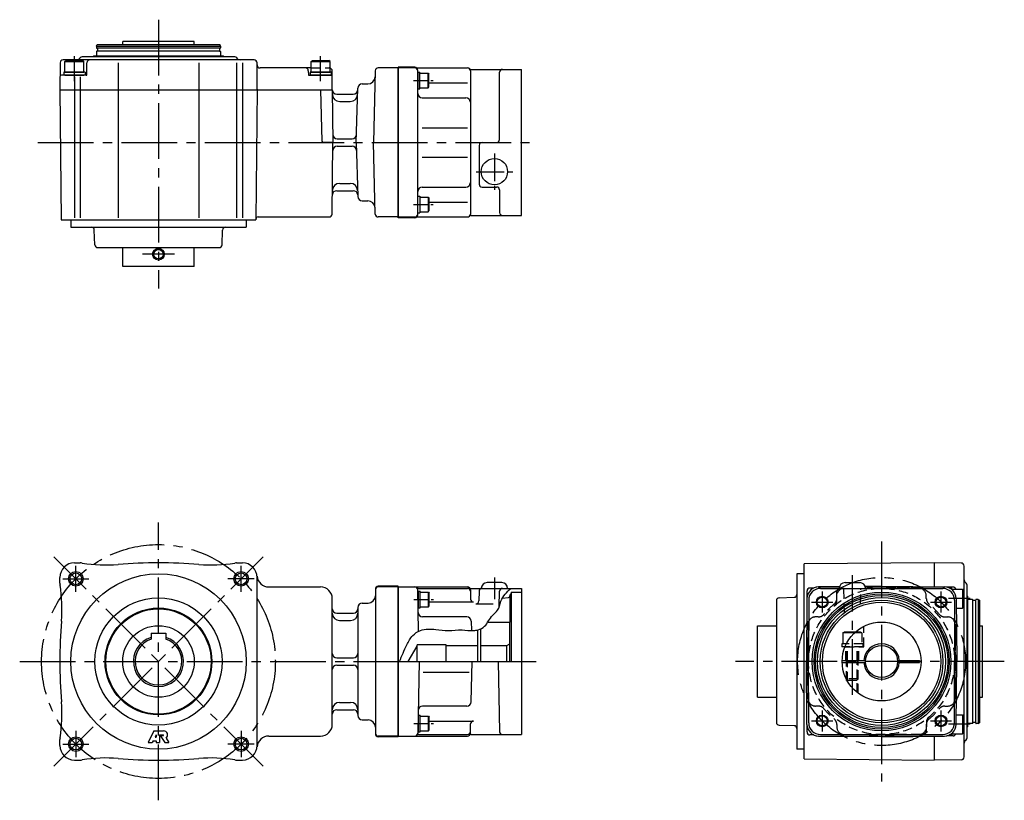
# Model space of a CAD drawing. Extents: x 84 to 1462, y 126 to 974.
# Drawn here: x 788 to 1462, y 440 to 974 of the extents above; entities that cross this region are included whole.
import ezdxf

# ---------------------------------------------------------------- set-up
doc = ezdxf.new("R2010")
doc.units = 0
doc.header["$LTSCALE"] = 4
doc.header["$MEASUREMENT"] = 0
for name, pattern in [('CENTERX2', [4, 2.5, -0.5, 0.5, -0.5]), ('HIDDEN2', [4.7625, 3.175, -1.5875]), ('SEKKEI_A2_', [14.2875, 9.525, -1.5875, 1.5875, -1.5875]), ('SEKKEI_H', [2.38125, 1.5875, -0.79375])]:
    doc.linetypes.add(name, pattern=pattern)
doc.layers.get('0').update_dxf_attribs({"linetype": 'CONTINUOUS'})
for name, color, linetype in [('CENTER', 3, 'SEKKEI_A2_'), ('HIDS', 1, 'HIDDEN2'), ('HOJO', 4, 'CONTINUOUS')]:
    doc.layers.add(name, color=color, linetype=linetype)

msp = doc.modelspace()

# ---------------------------------------------------------------- linework, layer by layer
for p, q in [((840.87, 956.44), (841.45, 957.44)), ((841.45, 957.44), (925.29, 957.44)), ((858.87, 957.44), (858.87, 959.44)), ((907.87, 959.44), (858.87, 959.44)), ((907.87, 957.44), (907.87, 959.44)), ((925.87, 956.44), (925.29, 957.44)), ((840.87, 956.44), (840.87, 955.14)), ((840.87, 956.44), (925.87, 956.44)), ((841.07, 952.94), (840.87, 952.74)), ((840.87, 952.74), (840.87, 949.44)), ((925.67, 954.94), (841.07, 954.94)), ((925.67, 952.94), (841.07, 952.94)), ((841.57, 954.74), (841.57, 953.14)), ((925.17, 954.74), (925.17, 953.14)), ((925.67, 952.94), (925.87, 952.74)), ((925.87, 956.44), (925.87, 955.14)), ((925.87, 952.74), (925.87, 949.44)), ((816.03, 944.96), (815.87, 926.44)), ((948.87, 946.94), (818.03, 946.94)), ((819.37, 945.94), (820.24, 946.44)), ((819.37, 938.44), (819.37, 945.94)), ((819.37, 945.94), (832.37, 945.94)), ((820.24, 946.44), (831.5, 946.44)), ((828.96, 947.53), (829.78, 948.36)), ((935.54, 948.94), (831.2, 948.94)), ((832.37, 945.94), (831.5, 946.44)), ((832.37, 938.44), (832.37, 945.94)), ((834.37, 936.94), (834.44, 944.96)), ((838.37, 948.94), (838.87, 949.44)), ((927.87, 949.44), (838.87, 949.44)), ((855.7, 944.96), (855.7, 926.44)), ((911.04, 944.96), (911.04, 926.44)), ((928.37, 948.94), (927.87, 949.44)), ((936.87, 944.94), (936.87, 926.44)), ((937.78, 947.53), (936.96, 948.36)), ((940.87, 944.94), (940.87, 926.44)), ((950.87, 943.44), (950.87, 944.94)), ((950.87, 926.44), (950.87, 944.94)), ((987.87, 945.94), (988.74, 946.44)), ((987.87, 938.44), (987.87, 945.94)), ((987.87, 945.94), (1000.87, 945.94)), ((988.74, 946.44), (1000, 946.44)), ((1000.87, 945.94), (1000, 946.44)), ((1000.87, 938.44), (1000.87, 945.94)), ((819.37, 938.44), (832.37, 938.44)), ((987.87, 941.44), (952.87, 941.44)), ((985.92, 939.49), (985.99, 936.93)), ((987.87, 938.44), (1000.87, 938.44)), ((1002.37, 926.44), (1002.26, 939.46)), ((1031.79, 939.49), (1030.5, 890.45)), ((1047.34, 941.44), (1033.79, 941.44)), ((1047.34, 838.94), (1047.34, 941.94)), ((1058.84, 941.94), (1047.34, 941.94)), ((1047.34, 941.44), (1047.34, 839.44)), ((1058.84, 941.44), (1047.34, 941.44)), ((1060.78, 941.44), (1094.84, 941.44)), ((1060.84, 840.94), (1060.84, 939.94)), ((1060.84, 938.62), (1062.34, 938.62)), ((1062.34, 927.12), (1062.34, 938.62)), ((1062.34, 937.87), (1067.94, 937.87)), ((1067.94, 927.87), (1067.94, 937.87)), ((1067.94, 937.87), (1068.34, 937.17)), ((1068.34, 928.56), (1068.34, 937.17)), ((1096.84, 939.44), (1096.84, 841.44)), ((1097.49, 940.44), (1131.84, 940.44)), ((1116.84, 892.44), (1116.84, 938.44)), ((1131.84, 840.44), (1131.84, 940.44)), ((833.87, 936.44), (816.95, 936.44)), ((833.12, 936.44), (818.62, 936.44)), ((819.37, 936.44), (832.37, 936.44)), ((825.87, 935.45), (825.87, 926.44)), ((829.87, 935.45), (829.87, 926.44)), ((986.49, 936.44), (1001.29, 936.44)), ((1001.62, 936.44), (987.12, 936.44)), ((987.87, 936.44), (1000.87, 936.44)), ((1022.76, 930.44), (1026.68, 930.44)), ((1068.34, 931.31), (1094.84, 931.31)), ((815.87, 926.44), (1002.37, 926.44)), ((815.87, 926.44), (816.65, 837.44)), ((825.87, 926.44), (825.87, 838.94)), ((829.87, 926.44), (829.87, 838.94)), ((855.7, 926.44), (855.7, 838.94)), ((911.04, 926.44), (911.04, 838.94)), ((936.87, 926.44), (936.87, 838.94)), ((940.87, 926.44), (940.87, 838.94)), ((950.87, 926.94), (950.09, 837.44)), ((994.38, 926.44), (995.3, 891.42)), ((1002.37, 926.44), (1002.68, 890.44)), ((1005.37, 923.44), (1016.73, 923.44)), ((1018.79, 890.44), (1019.76, 927.52)), ((1060.84, 927.12), (1062.34, 927.12)), ((1062.34, 927.87), (1067.94, 927.87)), ((1067.94, 927.87), (1068.34, 928.56)), ((1007.4, 918.44), (1014.65, 918.44)), ((1063.84, 920.94), (1093.84, 920.94)), ((1063.84, 900.49), (1094.84, 900.49)), ((1002.37, 890.44), (996.3, 890.44)), ((1002.26, 841.42), (1002.68, 890.44)), ((1005.64, 892.94), (1015.94, 892.94)), ((1018.79, 890.44), (1019.76, 853.36)), ((1030.5, 890.43), (1047.34, 890.44)), ((1031.79, 841.39), (1030.5, 890.43)), ((1047.34, 839.44), (1047.34, 890.44)), ((1104.84, 890.44), (1114.84, 890.44)), ((1005.64, 887.94), (1015.94, 887.94)), ((1102.84, 888.44), (1102.84, 861.94)), ((1063.84, 880.39), (1094.84, 880.39)), ((1005.37, 857.44), (1016.73, 857.44)), ((1007.4, 862.44), (1014.65, 862.44)), ((1063.84, 859.94), (1093.84, 859.94)), ((1104.84, 859.94), (1114.84, 859.94)), ((1116.84, 857.94), (1116.84, 842.44)), ((1022.76, 850.44), (1026.68, 850.44)), ((1060.84, 853.76), (1062.34, 853.76)), ((1062.34, 853.76), (1062.34, 842.26)), ((1062.34, 853.01), (1067.94, 853.01)), ((1067.94, 853.01), (1068.34, 852.32)), ((1067.94, 853.01), (1067.94, 843.01)), ((1068.34, 852.32), (1068.34, 843.71)), ((1068.34, 849.57), (1094.84, 849.57)), ((1062.34, 843.01), (1067.94, 843.01)), ((1067.94, 843.01), (1068.34, 843.71)), ((816.65, 837.44), (950.09, 837.44)), ((823.37, 837.44), (823.37, 832.44)), ((943.37, 837.44), (943.37, 832.44)), ((951.59, 839.45), (1000.26, 839.44)), ((1047.34, 839.44), (1033.79, 839.44)), ((1047.34, 839.44), (1058.84, 839.44)), ((1058.84, 838.94), (1047.34, 838.94)), ((1060.78, 839.44), (1094.84, 839.44)), ((1060.84, 842.26), (1062.34, 842.26)), ((1097.49, 840.44), (1131.84, 840.44)), ((823.37, 832.44), (943.37, 832.44)), ((839.8, 820.37), (839.45, 830.51)), ((926.94, 820.37), (927.29, 830.51)), ((841.8, 818.44), (924.94, 818.44)), ((858.87, 805.44), (858.87, 818.44)), ((907.87, 805.44), (907.87, 818.44)), ((907.87, 805.44), (858.87, 805.44)), ((825.87, 602.74), (829.87, 602.74)), ((936.87, 602.74), (940.87, 602.74)), ((1414.34, 602.74), (1325.34, 601.97)), ((1325.34, 468.52), (1325.34, 601.97)), ((1414.34, 602.74), (1414.34, 586.39)), ((1432.86, 602.58), (1414.34, 602.74)), ((1434.84, 469.9), (1434.84, 600.58)), ((1320.34, 595.24), (1320.34, 475.24)), ((1325.34, 595.24), (1320.34, 595.24)), ((815.87, 588.74), (815.87, 592.74)), ((950.87, 477.74), (950.87, 592.74)), ((1047.34, 586.74), (1033.84, 586.74)), ((1047.34, 483.74), (1047.34, 586.74)), ((1118.34, 589.24), (1108.34, 589.24)), ((1349.53, 586.46), (1335.27, 586.32)), ((1353.34, 589.24), (1363.34, 589.24)), ((1378.34, 586.74), (1367.1, 586.63)), ((1378.34, 586.74), (1421.42, 586.32)), ((1435.43, 589.66), (1436.26, 588.83)), ((1436.84, 483.07), (1436.84, 587.41)), ((958.81, 586.24), (994.37, 586.24)), ((1031.84, 584.74), (1031.84, 485.74)), ((1047.34, 586.24), (1033.84, 586.24)), ((1047.34, 586.24), (1047.34, 484.24)), ((1047.34, 586.24), (1094.89, 586.24)), ((1047.34, 586.24), (1047.34, 484.24)), ((1061.37, 555.85), (1060.87, 584.28)), ((1061.09, 583.42), (1062.59, 583.42)), ((1061.52, 585.24), (1094.92, 585.24)), ((1062.59, 571.92), (1062.59, 583.42)), ((1062.59, 582.67), (1068.19, 582.67)), ((1068.19, 572.67), (1068.19, 582.67)), ((1068.19, 582.67), (1068.59, 581.98)), ((1068.59, 573.36), (1068.59, 581.98)), ((1096.89, 584.3), (1097.06, 577.93)), ((1097.49, 585.24), (1131.84, 585.24)), ((1102.81, 583.28), (1102.69, 576.69)), ((1116.62, 572.69), (1116.81, 583.28)), ((1123.84, 580.49), (1124.84, 581.49)), ((1123.84, 580.49), (1123.84, 562.24)), ((1124.84, 582.74), (1124.84, 535.24)), ((1124.84, 582.74), (1131.84, 582.74)), ((1131.84, 585.24), (1131.84, 485.24)), ((1327.34, 579.36), (1327.34, 583.5)), ((1331.85, 585.52), (1329.33, 585.5)), ((1335.27, 586.24), (1349.47, 586.24)), ((1336.47, 585.24), (1420.22, 585.24)), ((1367.22, 586.24), (1421.42, 586.24)), ((1427.36, 586.13), (1422.9, 586.17)), ((1426.34, 584.74), (1426.34, 584.57)), ((1426.34, 584.74), (1433.84, 584.74)), ((1433.84, 584.74), (1434.34, 583.88)), ((1433.84, 584.74), (1433.84, 571.74)), ((1434.34, 583.88), (1434.34, 572.61)), ((1436.84, 580.24), (1437.34, 579.74)), ((1437.34, 490.74), (1437.34, 579.74)), ((1002.37, 492.24), (1002.37, 578.24)), ((1022.84, 575.24), (1026.84, 575.24)), ((1068.19, 572.67), (1068.59, 573.36)), ((1068.59, 575.99), (1099.06, 575.99)), ((1100.69, 574.72), (1112.53, 574.72)), ((1118.73, 578.59), (1122.93, 578.96)), ((1306.34, 576.81), (1306.34, 493.67)), ((1308.28, 578.81), (1318.41, 579.16)), ((1327.27, 578.32), (1326.84, 535.24)), ((1328.47, 577.27), (1328.34, 535.24)), ((1428.22, 577.27), (1428.34, 535.24)), ((1429.42, 578.32), (1429.84, 535.24)), ((1440.64, 577.74), (1437.34, 577.74)), ((1440.84, 577.54), (1440.64, 577.74)), ((1440.84, 492.94), (1440.84, 577.54)), ((1442.64, 577.04), (1441.04, 577.04)), ((1442.84, 492.94), (1442.84, 577.54)), ((1444.34, 577.74), (1443.04, 577.74)), ((1444.34, 577.74), (1445.34, 577.17)), ((1444.34, 577.74), (1444.34, 492.74)), ((1445.34, 577.17), (1445.34, 493.32)), ((1005.37, 568.24), (1016.84, 568.24)), ((1019.84, 572.24), (1019.84, 498.24)), ((1061.09, 571.92), (1062.59, 571.92)), ((1062.59, 572.67), (1068.19, 572.67)), ((1429.49, 571.74), (1433.84, 571.74)), ((1433.84, 571.74), (1434.34, 572.61)), ((1007.37, 563.24), (1014.84, 563.24)), ((1094.45, 565.74), (1064.15, 565.74)), ((1097.45, 562.82), (1097.62, 556.35)), ((1108.82, 562.24), (1123.84, 562.24)), ((1123.84, 535.24), (1123.84, 562.24)), ((1293.34, 510.74), (1293.34, 559.74)), ((1293.34, 559.74), (1306.34, 559.74)), ((1328.09, 560.79), (1327.92, 542.98)), ((1428.6, 560.79), (1428.77, 542.98)), ((1445.34, 559.74), (1447.34, 559.74)), ((1447.34, 510.74), (1447.34, 559.74)), ((878.37, 554.54), (878.37, 550.44)), ((878.37, 554.54), (888.37, 554.54)), ((888.37, 554.54), (888.37, 550.44)), ((1101.84, 556.83), (1101.84, 535.24)), ((1103.84, 557.54), (1103.84, 535.24)), ((1359.67, 554.74), (1351.84, 554.74)), ((1360.21, 555.24), (1352.71, 555.24)), ((1060.34, 535.24), (1060.34, 546.74)), ((1080.34, 535.24), (1080.34, 546.74)), ((1121.84, 546.24), (1123.84, 547.4)), ((1121.84, 535.24), (1121.84, 546.24)), ((1354.16, 547.24), (1351.09, 547.24)), ((1353.27, 545.24), (1351.09, 545.24)), ((1005.37, 537.74), (1016.84, 537.74)), ((1005.37, 532.74), (1016.84, 532.74)), ((1047.34, 535.24), (1131.84, 535.24)), ((1061.73, 535.24), (1060.87, 486.21)), ((1097.45, 507.66), (1098.17, 535.24)), ((1115.97, 535.24), (1116.81, 487.21)), ((1327.27, 492.16), (1326.84, 535.24)), ((1326.84, 535.24), (1328.34, 535.24)), ((1328.47, 493.22), (1328.34, 535.24)), ((1351.36, 535.99), (1367.37, 535.99)), ((1351.36, 534.49), (1367.37, 534.49)), ((1354.34, 534.49), (1354.34, 535.99)), ((1362.34, 534.49), (1362.34, 535.99)), ((1389.32, 535.99), (1404.35, 535.99)), ((1389.32, 534.49), (1404.35, 534.49)), ((1404.35, 535.99), (1404.35, 534.49)), ((1428.22, 493.22), (1428.34, 535.24)), ((1428.34, 535.24), (1429.84, 535.24)), ((1429.42, 492.16), (1429.84, 535.24)), ((1095.98, 527.64), (1064.6, 527.64)), ((1328.09, 509.69), (1327.92, 527.5)), ((1428.6, 509.69), (1428.77, 527.5)), ((1007.37, 507.24), (1014.84, 507.24)), ((1293.34, 510.74), (1306.34, 510.74)), ((1445.34, 510.74), (1447.34, 510.74)), ((1005.37, 502.24), (1016.84, 502.24)), ((1094.45, 504.74), (1064.15, 504.74)), ((1429.49, 498.74), (1433.84, 498.74)), ((1433.84, 498.74), (1434.34, 497.88)), ((1433.84, 498.74), (1433.84, 485.74)), ((1022.84, 495.24), (1026.84, 495.24)), ((1061.09, 498.57), (1062.59, 498.57)), ((1062.59, 487.07), (1062.59, 498.57)), ((1062.59, 497.82), (1068.19, 497.82)), ((1068.19, 487.82), (1068.19, 497.82)), ((1068.19, 497.82), (1068.59, 497.12)), ((1068.59, 488.51), (1068.59, 497.12)), ((1068.59, 494.49), (1099.06, 494.49)), ((1096.89, 486.19), (1097.06, 492.56)), ((1434.34, 497.88), (1434.34, 486.61)), ((1440.64, 492.74), (1437.34, 492.74)), ((1440.84, 492.94), (1440.64, 492.74)), ((1442.64, 493.44), (1441.04, 493.44)), ((1444.34, 492.74), (1443.04, 492.74)), ((1444.34, 492.74), (1445.34, 493.32)), ((880.23, 487.74), (876.23, 479.74)), ((880.23, 487.74), (886.87, 487.74)), ((1061.09, 487.07), (1062.59, 487.07)), ((1062.59, 487.82), (1068.19, 487.82)), ((1068.19, 487.82), (1068.59, 488.51)), ((1308.28, 491.68), (1318.41, 491.32)), ((1327.34, 486.99), (1327.34, 491.13)), ((1426.34, 485.92), (1426.34, 485.74)), ((1426.34, 485.74), (1433.84, 485.74)), ((1433.84, 485.74), (1434.34, 486.61)), ((1436.84, 490.24), (1437.34, 490.74)), ((815.87, 477.74), (815.87, 481.74)), ((876.23, 479.74), (879.11, 479.74)), ((879.71, 480.94), (879.11, 479.74)), ((879.71, 480.94), (881.75, 480.94)), ((881.75, 485.02), (880.99, 483.5)), ((880.99, 483.5), (881.75, 483.5)), ((881.75, 485.02), (881.75, 483.5)), ((881.75, 480.94), (881.75, 479.74)), ((881.75, 479.74), (884.15, 479.74)), ((884.15, 485.02), (884.15, 479.74)), ((884.15, 485.02), (886.7, 485.02)), ((884.49, 484.68), (887.63, 479.74)), ((884.49, 484.68), (886.7, 484.68)), ((887.63, 479.74), (890.51, 479.74)), ((888.52, 482.87), (890.51, 479.74)), ((958.81, 484.24), (994.37, 484.24)), ((1047.34, 484.24), (1033.84, 484.24)), ((1047.34, 483.74), (1033.84, 483.74)), ((1047.34, 484.24), (1094.89, 484.24)), ((1061.52, 485.24), (1094.92, 485.24)), ((1097.49, 485.24), (1131.84, 485.24)), ((1331.85, 484.97), (1329.33, 484.99)), ((1335.27, 484.24), (1421.42, 484.24)), ((1378.34, 483.74), (1335.27, 484.17)), ((1336.47, 485.24), (1420.22, 485.24)), ((1378.34, 483.74), (1421.42, 484.17)), ((1414.34, 484.1), (1414.34, 467.74)), ((1427.36, 484.36), (1422.9, 484.32)), ((1435.43, 480.83), (1436.26, 481.66)), ((1325.34, 475.24), (1320.34, 475.24)), ((825.87, 467.74), (829.87, 467.74)), ((936.87, 467.74), (940.87, 467.74)), ((1325.34, 468.52), (1414.34, 467.74)), ((1432.86, 467.9), (1414.34, 467.74))]:
    msp.add_line(p, q)
at = {"ltscale": 0.3}
for p, q in [((833.12, 938.44), (818.62, 938.44)), ((818.62, 938.44), (818.62, 936.44)), ((833.12, 938.44), (833.12, 936.44)), ((1001.62, 938.44), (987.12, 938.44)), ((987.12, 938.44), (987.12, 936.44)), ((1001.62, 938.44), (1001.62, 936.44)), ((1426.34, 585.49), (1424.89, 585.49)), ((1426.34, 584.57), (1426.34, 585.49)), ((1351.84, 554.74), (1352.71, 555.24)), ((1351.84, 554.74), (1351.84, 547.24)), ((1080.34, 546.74), (1060.34, 546.74)), ((1080.34, 546.24), (1101.84, 546.24)), ((1103.84, 546.24), (1121.84, 546.24)), ((1351.09, 547.24), (1351.09, 545.24)), ((1054.28, 535.24), (1060.34, 545.74)), ((1426.34, 484.99), (1426.34, 485.92)), ((1426.34, 484.99), (1424.89, 484.99))]:
    msp.add_line(p, q, dxfattribs=at)
at = {"ltscale": 12}
for p, q in [((1060.84, 938.62), (1060.84, 927.12)), ((1060.84, 842.26), (1060.84, 853.76)), ((1061.09, 583.42), (1061.09, 571.92)), ((1061.09, 498.57), (1061.09, 487.07))]:
    msp.add_line(p, q, dxfattribs=at)
for centre, radius in [((1113.34, 870.44), 9), ((826.8, 591.81), 4), ((883.37, 535.24), 60), ((939.94, 591.81), 4), ((1378.34, 535.24), 47.5), ((1378.34, 535.24), 46.25), ((1378.34, 535.24), 45.25), ((883.37, 535.24), 43.5), ((1337.69, 575.9), 3.4), ((1378.34, 535.24), 43.79), ((1378.34, 535.24), 42), ((1378.34, 535.24), 40.5), ((1419, 575.9), 3.4), ((883.37, 535.24), 36.58), ((883.37, 535.24), 36), ((883.37, 535.24), 24.5), ((1378.34, 535.24), 27), ((1378.34, 535.24), 11), ((1337.69, 494.58), 3.4), ((1419, 494.58), 3.4), ((826.8, 478.67), 4), ((939.94, 478.67), 4)]:
    msp.add_circle(centre, radius)
at = {"ltscale": 0.5}
msp.add_circle((883.37, 813.94), 3.2, dxfattribs=at)
for centre, radius, start, end in [((841.07, 955.14), 0.2, 180, 270), ((841.37, 954.74), 0.2, 0, 90), ((841.37, 953.14), 0.2, 270, 0), ((925.37, 954.74), 0.2, 90, 180), ((925.37, 953.14), 0.2, 180, 270), ((925.67, 955.14), 0.2, 270, 0), ((818.03, 944.94), 2, 90, 179.5), ((827.54, 948.94), 2, 270, 315), ((831.2, 946.94), 2, 90, 135), ((836.44, 944.94), 2, 90, 179.5), ((935.54, 946.94), 2, 45, 90), ((939.2, 948.94), 2, 225, 270), ((948.87, 944.94), 2, 0, 90), ((833.87, 936.94), 0.5, 270, 359.5), ((952.87, 943.44), 2, 180, 270), ((983.92, 939.44), 2, 1.5, 90), ((986.49, 936.94), 0.5, 181.5, 270), ((1000.26, 939.44), 2, 0.5, 72.13576), ((1033.79, 939.44), 2, 90, 178.5), ((1058.84, 939.94), 2, 360, 90), ((1058.84, 939.44), 2, 0, 90), ((1060.78, 943.44), 2, 241.04498, 270), ((1094.84, 939.44), 2, 48.59038, 90), ((1094.84, 939.44), 2, 0, 90), ((1097.49, 942.44), 2, 228.59038, 270), ((1118.84, 938.44), 2, 90, 180), ((816.95, 935.44), 1, 90, 179.5), ((1001.29, 935.44), 1, 0.5, 90), ((1022.76, 927.44), 3, 90, 178.5), ((1026.68, 935.44), 5, 270, 358.5), ((1005.37, 926.44), 3, 180.5, 270), ((1007.4, 923.44), 5, 180.5, 270), ((1016.73, 926.44), 3, 270, 358.5), ((1063.84, 923.94), 3, 180, 270), ((1014.65, 923.44), 5, 270, 358.5), ((1093.84, 917.94), 3, 0, 90), ((996.3, 891.44), 1, 181.5, 270), ((1005.64, 895.94), 3, 180.5, 270), ((1015.94, 895.94), 3, 270, 358.5), ((1104.84, 888.44), 2, 90, 180), ((1114.84, 892.44), 2, 270, 0), ((1005.64, 884.94), 3, 90, 179.5), ((1015.94, 884.94), 3, 1.5, 90), ((1093.84, 862.94), 3, 270, 0), ((1005.37, 854.44), 3, 90, 179.5), ((1007.4, 857.44), 5, 90, 179.5), ((1014.65, 857.44), 5, 1.5, 90), ((1016.73, 854.44), 3, 1.5, 90), ((1063.84, 856.94), 3, 90, 180), ((1104.84, 861.94), 2, 180, 270), ((1114.84, 857.94), 2, 0, 90), ((1022.76, 853.44), 3, 181.5, 270), ((1026.68, 845.44), 5, 1.5, 90), ((951.59, 837.95), 1.5, 90, 180), ((1000.26, 841.44), 2, 270, 359.5), ((1033.79, 841.44), 2, 181.5, 270), ((1058.84, 841.44), 2, 270, 0), ((1058.84, 840.94), 2, 270, 0), ((1060.78, 837.44), 2, 90, 118.95502), ((1094.84, 841.44), 2, 270, 0), ((1097.49, 838.44), 2, 90, 131.40962), ((1118.84, 842.44), 2, 180, 270), ((837.45, 830.44), 2, 2, 90), ((929.29, 830.44), 2, 90, 178), ((841.8, 820.44), 2, 182, 270), ((924.94, 820.44), 2, 270, 358), ((825.87, 592.74), 10, 90, 180), ((829.87, 594.74), 8, 80.57048, 90), ((847.56, 701.28), 100, 260.57048, 274.66772), ((883.37, 262.74), 340, 85.33228, 94.66772), ((919.18, 701.28), 100, 265.33228, 279.42952), ((936.87, 594.74), 8, 90, 99.42952), ((940.87, 592.74), 10, 0, 90), ((1432.84, 600.58), 2, 0, 89.5), ((958.81, 594.24), 8, 184.78019, 270), ((823.87, 588.74), 8, 180, 189.42952), ((717.33, 571.05), 100, 355.33228, 9.42952), ((1033.84, 584.74), 2, 90, 180), ((1108.34, 585.24), 4, 90, 180), ((1118.34, 585.24), 4, 0, 90), ((1353.34, 585.24), 4, 90, 180), ((1363.34, 585.24), 4, 0, 90), ((1436.84, 591.07), 2, 180, 225), ((1434.84, 587.41), 2, 0, 45), ((994.37, 578.24), 8, 0, 90), ((1026.84, 580.24), 5, 270, 0), ((1033.84, 584.24), 2, 90, 180), ((1058.87, 584.24), 2, 1, 90), ((1061.52, 587.24), 2, 228.59038, 270), ((1094.89, 584.24), 2, 1.5, 90), ((1094.92, 583.24), 2, 1.5, 90), ((1097.54, 587.24), 2, 228.59038, 270), ((1104.8, 583.24), 2, 90, 179), ((1118.8, 583.24), 2, 90, 179), ((1122.84, 579.95), 1, 275, 0), ((1318.34, 581.16), 2, 272, 0), ((1335.27, 578.24), 8, 90, 179.43829), ((1329.34, 583.5), 2, 90.5, 180), ((1336.47, 577.24), 8, 90, 179.83333), ((1335.34, 578.32), 8, 90.5617, 135.39457), ((1368.1, 587.24), 2, 270, 281.14769), ((1378.34, 535.24), 51, 78.85231, 101.14769), ((1388.59, 587.24), 2, 258.85231, 270), ((1420.22, 577.24), 8, 0.16667, 90), ((1421.34, 578.32), 8, 44.60543, 89.4383), ((1421.42, 578.24), 8, 0.56171, 90), ((1427.34, 584.13), 2, 17.86424, 89.5), ((1022.84, 572.24), 3, 90, 180), ((1099.06, 577.99), 2, 181.5, 270), ((1100.69, 576.72), 2, 270, 359), ((1308.34, 576.81), 2, 92, 180), ((1441.04, 577.24), 0.2, 180, 270), ((1442.64, 577.24), 0.2, 270, 0), ((1443.04, 577.54), 0.2, 90, 180), ((1005.37, 571.24), 3, 180, 270), ((1007.37, 568.24), 5, 180, 270), ((1014.84, 568.24), 5, 270, 0), ((1016.84, 571.24), 3, 270, 0), ((1064.15, 568.74), 3, 181, 270), ((1155.87, 535.24), 340, 175.33228, 184.66772), ((1094.45, 562.74), 3, 1.5, 90), ((1333.09, 560.74), 5, 158.93695, 179.43829), ((1423.6, 560.74), 5, 0.56171, 21.06305), ((883.37, 535.24), 17.15, 106.94571, 73.05429), ((883.37, 535.24), 16, 108.20996, 71.79004), ((1378.34, 535.24), 12.15, 3.53766, 176.46234), ((1005.37, 540.74), 3, 180, 270), ((1016.84, 540.74), 3, 270, 0), ((1378.34, 535.24), 51, 171.58152, 188.41848), ((1325.92, 543), 2, 351.58152, 359.43829), ((1430.77, 543), 2, 180.56171, 188.41848), ((1378.34, 535.24), 51, 351.58152, 8.41848), ((1005.37, 529.74), 3, 90, 180), ((1016.84, 529.74), 3, 0, 90), ((1378.34, 535.24), 12.15, 183.53766, 356.46234), ((1325.92, 527.48), 2, 0.56171, 8.41848), ((1430.77, 527.48), 2, 171.58152, 179.43829), ((717.33, 499.44), 100, 350.57048, 4.66772), ((1007.37, 502.24), 5, 90, 180), ((1014.84, 502.24), 5, 0, 90), ((1094.45, 507.74), 3, 270, 358.5), ((1333.09, 509.74), 5, 180.56171, 201.06305), ((1423.6, 509.74), 5, 338.93695, 359.43829), ((1005.37, 499.24), 3, 90, 180), ((1016.84, 499.24), 3, 0, 90), ((1064.15, 501.74), 3, 90, 179), ((994.37, 492.24), 8, 270, 0), ((1022.84, 498.24), 3, 180, 270), ((1026.84, 490.24), 5, 0, 90), ((1099.06, 492.49), 2, 90, 178.5), ((1308.34, 493.67), 2, 180, 268), ((1335.27, 492.24), 8, 180.56171, 270), ((1336.47, 493.24), 8, 180.16667, 270), ((1420.22, 493.24), 8, 270, 359.83333), ((1421.42, 492.24), 8, 270, 359.43829), ((1441.04, 493.24), 0.2, 90, 180), ((1442.64, 493.24), 0.2, 0, 90), ((1443.04, 492.94), 0.2, 180, 270), ((886.87, 485.02), 2.72, 307.51897, 90), ((1033.84, 486.24), 2, 180, 270), ((1033.84, 485.74), 2, 180, 270), ((1058.87, 486.24), 2, 270, 359), ((1094.89, 486.24), 2, 270, 358.5), ((1094.92, 487.24), 2, 270, 358.5), ((1118.8, 487.24), 2, 181, 270), ((1318.34, 489.32), 2, 0, 88), ((1329.34, 486.99), 2, 180, 269.5), ((1335.34, 492.16), 8, 224.60543, 269.4383), ((1421.34, 492.16), 8, 270.5617, 315.39457), ((1427.34, 486.36), 2, 270.5, 342.13576), ((823.87, 481.74), 8, 170.57048, 180), ((886.7, 484.85), 0.17, 270, 90), ((958.81, 476.24), 8, 90, 175.21981), ((1061.52, 483.24), 2, 90, 131.40962), ((1097.54, 483.24), 2, 90, 131.40962), ((1368.1, 483.24), 2, 78.85231, 90), ((1378.34, 535.24), 51, 258.85231, 281.14769), ((1388.59, 483.24), 2, 90, 101.14769), ((1436.84, 479.41), 2, 135, 180), ((1434.84, 483.07), 2, 315, 0), ((825.87, 477.74), 10, 180, 270), ((940.87, 477.74), 10, 270, 0), ((829.87, 475.74), 8, 270, 279.42952), ((847.56, 369.2), 100, 85.33228, 99.42952), ((883.37, 807.74), 340, 265.33228, 274.66772), ((919.18, 369.2), 100, 80.57048, 94.66772), ((936.87, 475.74), 8, 260.57048, 270), ((1432.84, 469.9), 2, 270.5, 0)]:
    msp.add_arc(centre, radius, start, end)
at = {"layer": 'CENTER'}
for p, q in [((883.37, 974.44), (883.37, 790.44)), ((825.87, 932.44), (825.87, 949.44)), ((994.37, 932.44), (994.37, 949.44)), ((800.87, 890.44), (1141.84, 890.44)), ((894.23, 813.94), (872.51, 813.94)), ((883.37, 440.24), (883.37, 630.24)), ((1378.34, 617.43), (1378.34, 453.06)), ((955.01, 463.6), (811.73, 606.88)), ((811.73, 463.6), (955.01, 606.88)), ((826.8, 582.81), (826.8, 600.81)), ((939.94, 582.81), (939.94, 600.81)), ((1358.34, 512.37), (1358.34, 594.24)), ((817.8, 591.81), (835.8, 591.81)), ((948.94, 591.81), (930.94, 591.81)), ((1113.34, 592.74), (1113.34, 577.96)), ((1337.69, 583.12), (1337.69, 568.68)), ((1419, 583.12), (1419, 568.68)), ((1330.47, 575.9), (1344.91, 575.9)), ((1411.78, 575.9), (1426.22, 575.9)), ((1438.96, 578.24), (1424.08, 578.24)), ((788.37, 535.24), (1141.84, 535.24)), ((1462.34, 535.24), (1278.34, 535.24)), ((1337.69, 501.8), (1337.69, 487.36)), ((1419, 501.8), (1419, 487.36)), ((1330.47, 494.58), (1344.91, 494.58)), ((1411.78, 494.58), (1426.22, 494.58)), ((1438.96, 492.24), (1424.08, 492.24)), ((826.8, 487.67), (826.8, 469.67)), ((939.94, 487.67), (939.94, 469.67)), ((817.8, 478.67), (835.8, 478.67)), ((948.94, 478.67), (930.94, 478.67))]:
    msp.add_line(p, q, dxfattribs=at)
at = {"layer": 'CENTER', "linetype": 'CENTERX2'}
for p, q in [((1057.84, 932.87), (1071.34, 932.87)), ((1057.84, 848.01), (1071.34, 848.01)), ((1058.09, 577.67), (1071.59, 577.67)), ((1058.09, 492.82), (1071.59, 492.82))]:
    msp.add_line(p, q, dxfattribs=at)
at = {"layer": 'CENTER', "ltscale": 0.5}
for p, q in [((1113.34, 882.94), (1113.34, 857.94)), ((1100.84, 870.44), (1125.84, 870.44))]:
    msp.add_line(p, q, dxfattribs=at)
at = {"layer": 'CENTER'}
for centre, radius in [((883.37, 535.24), 80), ((1378.34, 535.24), 57.5)]:
    msp.add_circle(centre, radius, dxfattribs=at)
at = {"layer": 'HIDS', "linetype": 'SEKKEI_H'}
for p, q in [((987.87, 941.44), (1000.26, 941.44)), ((1347.7, 577.04), (1347.81, 583.28)), ((1347.72, 578.37), (1347.76, 580.33)), ((1349.81, 585.24), (1378.34, 585.24)), ((1351.78, 585.24), (1368.1, 585.24)), ((1352.88, 568.64), (1352.59, 585.24)), ((1363.92, 574.69), (1364.1, 585.24)), ((1406.88, 585.24), (1378.34, 585.24)), ((1404.91, 585.24), (1388.59, 585.24)), ((1408.96, 578.37), (1408.93, 580.33)), ((1335.04, 565.74), (1333.09, 565.74)), ((1421.65, 565.74), (1423.6, 565.74)), ((1364.84, 554.74), (1359.67, 554.74)), ((1363.98, 555.24), (1360.21, 555.24)), ((1364.84, 554.74), (1363.98, 555.24)), ((1364.84, 554.74), (1364.84, 547.24)), ((1366.09, 545.24), (1366.09, 559.3)), ((1365.59, 547.24), (1354.16, 547.24)), ((1365.59, 547.24), (1365.59, 545.24)), ((1353.27, 545.24), (1366.09, 545.24)), ((1366.04, 545.24), (1353.27, 545.24)), ((1353.84, 535.99), (1353.84, 545.24)), ((1354.34, 535.99), (1354.34, 545.24)), ((1354.94, 535.99), (1354.94, 545.24)), ((1361.74, 535.99), (1361.74, 545.24)), ((1362.34, 535.99), (1362.34, 545.24)), ((1362.84, 535.99), (1362.84, 545.24)), ((1354.34, 522.24), (1354.34, 534.49)), ((1354.94, 521.77), (1354.94, 534.49)), ((1361.74, 513.95), (1361.74, 534.49)), ((1362.34, 513.49), (1362.34, 534.49)), ((1362.34, 523.44), (1354.34, 523.44)), ((1354.34, 523.44), (1355.54, 522.24)), ((1361.14, 522.24), (1355.54, 522.24)), ((1362.34, 523.44), (1361.14, 522.24)), ((1335.04, 504.74), (1333.09, 504.74)), ((1421.65, 504.74), (1423.6, 504.74)), ((1347.72, 492.12), (1347.76, 490.16)), ((1408.99, 493.44), (1408.88, 487.21)), ((1408.96, 492.12), (1408.93, 490.16)), ((1351.78, 485.24), (1368.1, 485.24)), ((1378.34, 485.24), (1406.88, 485.24)), ((1404.91, 485.24), (1388.59, 485.24))]:
    msp.add_line(p, q, dxfattribs=at)
msp.add_circle((1378.34, 535.24), 50, dxfattribs=at)
for centre, radius, start, end in [((1000.26, 939.44), 2, 72.13576, 90), ((1352.76, 580.24), 5, 90, 179), ((1349.81, 583.24), 2, 90, 179), ((1403.93, 580.24), 5, 1, 90), ((1378.34, 535.24), 51, 129.4985, 140.65944), ((1342.73, 578.45), 5, 309.4985, 359), ((1342.7, 577.13), 5, 310.3942, 359), ((1413.96, 578.45), 5, 181, 230.5015), ((1378.34, 535.24), 51, 39.34056, 50.5015), ((1335.04, 570.74), 5, 270, 320.65944), ((1421.65, 570.74), 5, 219.34056, 270), ((1333.09, 560.74), 5, 90, 158.93695), ((1423.6, 560.74), 5, 21.06305, 90), ((1333.09, 509.74), 5, 201.06305, 270), ((1423.6, 509.74), 5, 270, 338.93695), ((1335.04, 499.74), 5, 39.34056, 90), ((1378.34, 535.24), 51, 219.34056, 230.5015), ((1378.34, 535.24), 51, 309.4985, 320.65944), ((1421.65, 499.74), 5, 90, 140.65944), ((1342.73, 492.03), 5, 1, 50.5015), ((1413.96, 492.03), 5, 129.4985, 179), ((1413.99, 493.35), 5, 130.3942, 179), ((1352.76, 490.24), 5, 181, 270), ((1403.93, 490.24), 5, 270, 359), ((1406.88, 487.24), 2, 270, 359)]:
    msp.add_arc(centre, radius, start, end, dxfattribs=at)
at = {"layer": 'HOJO'}
for p, q in [((1354.94, 534.49), (1354.94, 535.99)), ((1361.74, 534.49), (1361.74, 535.99))]:
    msp.add_line(p, q, dxfattribs=at)
at = {"layer": 'HOJO', "ltscale": 0.5}
msp.add_circle((883.37, 813.94), 4, dxfattribs=at)
at = {"layer": 'HOJO'}
for centre, radius in [((826.8, 591.81), 5), ((939.94, 591.81), 5), ((1337.69, 575.9), 4), ((1419, 575.9), 4), ((1337.69, 494.58), 4), ((1419, 494.58), 4), ((826.8, 478.67), 5), ((939.94, 478.67), 5)]:
    msp.add_circle(centre, radius, dxfattribs=at)
msp.add_open_spline([(1048.39, 535.24), (1049.98, 539.06), (1052.51, 545.16), (1056.66, 553.05), (1063.79, 557.7), (1072.67, 557.4), (1082.03, 555.95), (1090.7, 557.35), (1097.5, 556.01), (1102.83, 556.89), (1108.21, 559.75), (1110.44, 566.25), (1116.55, 570.31), (1117.43, 578.45), (1121.79, 582.63), (1124.51, 585.24)], degree=3, knots=[0, 0, 0, 0, 12.442744, 19.901488, 26.254476, 36.787482, 45.485199, 54.759833, 62.722157, 65.87504, 70.89234, 80.082117, 85.124717, 91.730001, 102.696199, 102.696199, 102.696199, 102.696199], dxfattribs=at)

doc.saveas('drawing.dxf')
